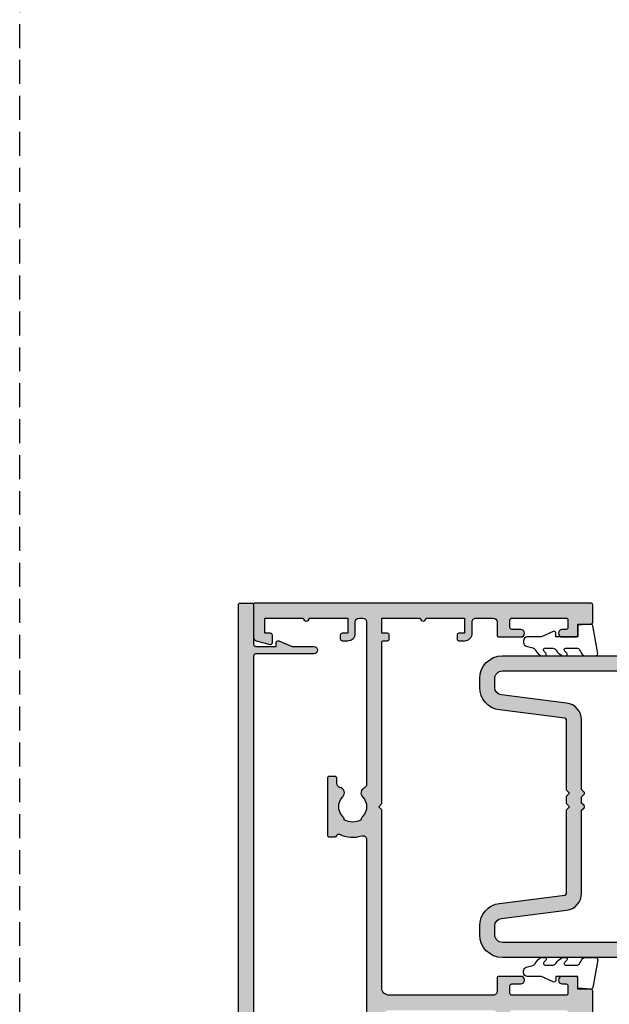
# Model space of a CAD drawing. Units: millimetres. Extents: x 0 to 356, y 0 to 484.
# Drawn here: x 0 to 78, y 154 to 285 of the extents above; entities that cross this region are included whole.
import ezdxf

# ---------------------------------------------------------------- set-up
doc = ezdxf.new("R2010")
doc.units = ezdxf.units.MM
doc.header["$LTSCALE"] = 0.25
doc.linetypes.add('DASHED', pattern=[19.049999999999997, 12.7, -6.349999999999999])
doc.layers.get('0').update_dxf_attribs({"plot": 0})
for name, color, linetype in [('08732$0$APL Hatch', 253, 'Continuous'), ('08732$0$APL Joinery', 2, 'Continuous'), ('08743$0$APL Hatch', 253, 'Continuous'), ('08743$0$APL Joinery', 2, 'Continuous'), ('08900$0$APL Hatch', 253, 'Continuous'), ('08900$0$APL Joinery', 2, 'Continuous'), ('APL Joinery', 2, 'Continuous')]:
    doc.layers.add(name, color=color, linetype=linetype)

# ---------------------------------------------------------------- blocks, each defined once
blk = doc.blocks.new('08732')
at = {"layer": '08732$0$APL Hatch'}
h = blk.add_hatch(color=256, dxfattribs=at)
edge = h.paths.add_edge_path()
edge.add_arc((-22.9999985165674, 3.999999202069054), 3.349999999982848, 42.30498704038229, 121.29741221958469, ccw=False)
edge.add_arc((-21.07710998279839, 5.749999112569893), 0.749999999972605, -137.6950129585046, 42.304987041029676, ccw=False)
edge.add_arc((-22.99999851649225, 3.999999202071493), 1.849999999980424, 42.30498704117906, 137.1204182266336)
edge.add_arc((-25.01515846976635, 5.871263577506084), 0.9000000000287112, 284.5174242385811, 317.12041822665293, ccw=False)
edge.add_arc((-22.99999851648309, 3.999999202057039), 2.050000000012996, 150.8035934069147, 209.9198265928864)
edge.add_arc((-24.99137177595153, 2.10344112452391), 0.8999999999807208, 43.60300177256232, 76.2059957598629, ccw=False)
edge.add_arc((-22.99999851652493, 3.999999202042569), 1.849999999975748, 223.6030017727996, 311.5845329588685)
edge.add_arc((-21.27431528510847, 2.055258246346052), 0.7500000000156729, 20.84203890574571, 131.584532959426, ccw=False)
edge.add_arc((-20.10610918926477, 2.499999202041409), 0.5000000000000006, 200.8420389058008, 270)
edge.add_line((-20.10610918926477, 1.999999202041408), (-19.93955153330671, 1.999999202041408))
edge.add_arc((-19.93955153330671, 2.249999202041408), 0.25, 270, 360)
edge.add_line((-19.68955153330671, 2.249999202041408), (-19.68955153330662, 2.999999202041408))
edge.add_arc((-19.28955153330657, 2.999999202041408), 0.4000000000000448, 0, 180, ccw=False)
edge.add_line((-18.88955153330653, 2.999999202041408), (-18.88955153330653, 2.249999202041408))
edge.add_arc((-18.63955153330653, 2.249999202041408), 0.25, 180, 270)
edge.add_line((-18.63955153330653, 1.999999202041408), (-14.78955153330662, 1.999999202041408))
edge.add_line((-14.78955153330662, 1.999999202041408), (-14.78955153330662, 2.999999202041408))
edge.add_line((-14.78955153330662, 2.999999202041408), (-13.78955153330662, 2.999999202041408))
edge.add_line((-13.78955153330662, 2.999999202041408), (-13.78955153330662, 4.999999202041408))
edge.add_line((-13.78955153330662, 4.999999202041408), (-14.53955153330662, 4.999999202041408))
edge.add_arc((-14.53955153330662, 5.249999202041408), 0.25, 180, 270, ccw=False)
edge.add_line((-14.78955153330662, 5.249999202041408), (-14.78955153330662, 5.749999202041408))
edge.add_arc((-14.53955153330662, 5.749999202041408), 0.25, 90, 180, ccw=False)
edge.add_line((-14.53955153330662, 5.999999202041408), (-13.03955153330662, 5.999999202041408))
edge.add_arc((-13.03955153330662, 5.749999202041408), 0.25, 0, 90, ccw=False)
edge.add_line((-12.78955153330662, 5.749999202041408), (-12.78955153330662, 2.499999202041408))
edge.add_arc((-12.28955153330662, 2.499999202041408), 0.5, 180, 270)
edge.add_line((-12.28955153330662, 1.999999202041408), (-2.499998516523191, 1.999999202041408))
edge.add_arc((-2.499998516523191, 2.499999202041408), 0.5, 270, 360)
edge.add_line((-1.999998516523191, 2.499999202041408), (-1.999998516522737, 157.7499992020432))
edge.add_arc((-1.749998516522737, 157.7499992020432), 0.25, 90, 180, ccw=False)
edge.add_line((-1.749998516522737, 157.9999992020432), (-0.2499985165227372, 157.9999992020423))
edge.add_arc((-0.2499985165227372, 157.7499992020423), 0.25, 0, 90, ccw=False)
edge.add_line((1.4834772628e-06, 157.7499992020423), (1.4834772628e-06, 152.4999992020423))
edge.add_arc((0.2500014834772628, 152.4999992020423), 0.25, 180, 270)
edge.add_line((0.2500014834772628, 152.2499992020423), (3.000001483477262, 152.2499992020423))
edge.add_line((3.000001483477262, 152.2499992020423), (3.000001483477261, 152.7499992020417))
edge.add_arc((3.250001483477269, 152.7499992020417), 0.2500000000000075, 67.62649295782222, 180, ccw=False)
edge.add_line((3.345162192326188, 152.9811797364545), (5.121469964118604, 152.2499992020423))
edge.add_line((5.121469964118604, 152.2499992020423), (7.995549328163463, 152.2499992020423))
edge.add_arc((7.995549328163463, 151.7499992020423), 0.5, -90, 90, ccw=False)
edge.add_line((7.995549328163463, 151.2499992020423), (0.250001483254076, 151.2499992020423))
edge.add_arc((0.2500014832540818, 150.9999992020423), 0.25, 90.0000000000013, 179.9999997442496)
edge.add_line((1.4832540818e-06, 150.9999992031582), (1.1933346933e-06, 86.04999932048423))
edge.add_line((1.1933346933e-06, 86.04999932048423), (1.1933346933e-06, 71.94999932048432))
edge.add_line((1.1933346933e-06, 71.94999932048432), (1.4832536218e-06, 6.999999200925472))
edge.add_arc((0.2500014832536217, 6.999999202041408), 0.25, 180.0000002557526, 270)
edge.add_line((0.2500014832536216, 6.749999202041408), (7.995549328163008, 6.749999202041408))
edge.add_arc((7.995549328163008, 6.249999202041408), 0.5, -90, 90, ccw=False)
edge.add_line((7.995549328163008, 5.749999202041408), (5.121469964118149, 5.749999202041409))
edge.add_line((5.121469964118149, 5.749999202041409), (3.345162192325734, 5.018818667629208))
edge.add_arc((3.250001483476811, 5.249999202041975), 0.2500000000000035, 179.9999999999996, 292.37350704217897, ccw=False)
edge.add_line((3.000001483476808, 5.249999202041976), (3.000001483476808, 5.749999202041408))
edge.add_line((3.000001483476808, 5.749999202041408), (0.2500014834768081, 5.749999202041408))
edge.add_arc((0.2500014834768081, 5.499999202041408), 0.25, 90, 180)
edge.add_line((1.4834768081e-06, 5.499999202041408), (1.4834768081e-06, 0.2499992020414083))
edge.add_arc((-0.249998516523192, 0.2499992020414084), 0.25, -90, 0, ccw=False)
edge.add_line((-0.249998516523192, -7.979585916e-07), (-26.74999851652319, -7.979585916e-07))
edge.add_arc((-26.74999851652319, 0.2499992020414083), 0.25, 180, 270, ccw=False)
edge.add_line((-26.99999851652319, 0.2499992020414084), (-26.99999851652319, 7.749999202041408))
edge.add_arc((-26.74999851652319, 7.749999202041408), 0.25, 90, 180, ccw=False)
edge.add_line((-26.74999851652319, 7.999999202041408), (-25.74999851652319, 7.999999202041408))
edge.add_arc((-25.74999851652319, 7.749999202041408), 0.25, 0, 90, ccw=False)
edge.add_line((-25.49999851652319, 7.749999202041408), (-25.49999851652319, 7.289756031995239))
edge.add_arc((-24.99999851652308, 7.289756031995242), 0.5000000000001066, 180.0000000000004, 301.2974122202568)
at = {"layer": '08732$0$APL Joinery', "linetype": 'Continuous'}
blk.add_lwpolyline([(-1.999998516523191, 2.499999202041408), (-1.999998516522737, 157.7499992020432, -0.4142135623730951), (-1.749998516522737, 157.9999992020432), (-0.2499985165227371, 157.9999992020423, -0.4142135623730951), (1.4834772628e-06, 157.7499992020423), (1.4834772628e-06, 152.4999992020423, 0.4142135623730951), (0.2500014834772628, 152.2499992020423), (3.000001483477262, 152.2499992020423), (3.000001483477261, 152.7499992020417, -0.5338017280246224), (3.345162192326188, 152.9811797364545), (5.121469964118604, 152.2499992020423), (7.995549328163463, 152.2499992020423, -0.9999999999999998), (7.995549328163463, 151.2499992020423), (0.2500014832540761, 151.2499992020423, 0.414213561065705), (1.4832540818e-06, 150.9999992031582), (1.1933346933e-06, 86.04999932048423)], format="xyb", dxfattribs=at)
blk = doc.blocks.new('08743')
at = {"layer": '08743$0$APL Hatch'}
h = blk.add_hatch(color=256, dxfattribs=at)
edge = h.paths.add_edge_path()
edge.add_line((2.851060250531418, 84.3000012411701), (0.2499987787134614, 84.3000012411701))
edge.add_arc((0.2499987787134614, 84.0500012411701), 0.25, 90, 180)
edge.add_line((-1.2212865386e-06, 84.0500012411701), (-1.2212865386e-06, 83.35000124117028))
edge.add_arc((0.2499987787134614, 83.35000124117028), 0.25, 180, 270)
edge.add_line((0.2499987787134614, 83.10000124117028), (9.049998778696361, 83.10000124117028))
edge.add_line((9.049998778696361, 83.10000124117028), (9.049998778696361, 74.90000124117044))
edge.add_line((9.049998778696361, 74.90000124117044), (0.2499987787134614, 74.90000124117044))
edge.add_arc((0.2499987787134614, 74.65000124117046), 0.25, 90, 180)
edge.add_line((-1.2212865386e-06, 74.65000124117046), (-1.2212865386e-06, 73.95000124117064))
edge.add_arc((0.2499987787134614, 73.95000124117064), 0.25, 180, 270)
edge.add_line((0.2499987787134614, 73.70000124117064), (2.851060250531418, 73.70000124117064))
edge.add_line((2.851060250531418, 73.70000124117064), (4.685294017437854, 73.20851978459837))
edge.add_arc((4.749998778713461, 73.45000124117063), 0.2500000000000003, 255.0000000000056, 360)
edge.add_line((4.999998778713461, 73.45000124117063), (4.999998778713461, 73.70000124117064))
edge.add_line((4.999998778713461, 73.70000124117064), (9.549998778696361, 73.70000124117064))
edge.add_arc((9.549998778696361, 74.70000124117063), 1, 270, 360)
edge.add_line((10.54999877869636, 74.70000124117063), (10.55000062039517, 75.00000109839243))
edge.add_line((10.55000062039517, 75.00000109839243), (10.80000062039516, 75.00000109839243))
edge.add_arc((10.80000062039516, 75.25000109839243), 0.25, 270, 360)
edge.add_line((11.05000062039517, 75.25000109839243), (11.05000062039517, 75.94837363633178))
edge.add_arc((11.55000062039526, 75.94837363633216), 0.5000000000000995, 101.53695903255579, 180.000000000044, ccw=False)
edge.add_arc((11.30000062039786, 77.17311850774027), 0.7500000000155644, 281.5369590325417, 404.6397729594194)
edge.add_arc((13.1500006203789, 79.00000109839267), 1.849999999976476, 136.6582417730618, 224.6397729588587, ccw=False)
edge.add_arc((11.1500006203985, 80.88745970719124), 0.8999999999961451, 316.6582417722224, 349.2612357595111)
edge.add_arc((13.15000062039512, 79.00000109835275), 2.05000000001213, 57.02493340688761, 122.97506659287899, ccw=False)
edge.add_arc((15.15000062043478, 80.88745970716256), 0.9000000000270484, 190.7387642385523, 223.3417582257543)
edge.add_arc((13.15000062040887, 79.00000109836151), 1.849999999980374, -44.6397729588129, 43.341758227011326, ccw=False)
edge.add_arc((15.00000062037167, 77.17311850774652), 0.7499999999724017, 135.3602270415222, 246.4218215232794)
edge.add_arc((14.50000062041226, 76.02747458401996), 0.5000000000000046, 0, 66.42182152327149, ccw=False)
edge.add_line((15.00000062041226, 76.02747458401996), (15.00000062041226, 31.34511329486509))
edge.add_arc((14.50000062041213, 31.34511329486477), 0.5000000000001315, -107.25970264207501, 3.581135388230905e-11, ccw=False)
edge.add_arc((13.15000062036168, 27.00000109840167), 4.049999999998621, 72.74029735785095, 115.4823197688449)
edge.add_arc((11.30000062039512, 30.88168887565946), 0.2500000000000773, 195.2704503054772, 295.48231976882846, ccw=False)
edge.add_arc((10.81765393043709, 30.75000109837402), 0.2499999999997716, 15.27045030564307, 90.00000000006838)
edge.add_line((10.81765393043679, 31.00000109837379), (10.05000062039516, 31.00000109837379))
edge.add_arc((10.05000062039516, 30.75000109837379), 0.25, 90, 180)
edge.add_line((9.800000620395167, 30.75000109837379), (9.800000620395167, 23.25000109837379))
edge.add_arc((10.05000062039516, 23.25000109837379), 0.25, 180, 270)
edge.add_line((10.05000062039516, 23.00000109837379), (10.80000062039516, 23.00000109837379))
edge.add_arc((10.80000062039516, 23.25000109837379), 0.25, 270, 360)
edge.add_line((11.05000062039517, 23.25000109837379), (11.05000062039517, 23.94837363631359))
edge.add_arc((11.55000062039499, 23.94837363631375), 0.4999999999998277, 101.53695903253032, 180.0000000000179, ccw=False)
edge.add_arc((11.30000062039786, 25.17311850772164), 0.7500000000155728, 281.5369590325421, 404.6397729594183)
edge.add_arc((13.1500006203789, 27.00000109837403), 1.849999999976479, 136.658241773062, 224.6397729588588, ccw=False)
edge.add_arc((11.15000062039851, 28.88745970717259), 0.8999999999961412, 316.6582417722221, 349.2612357595107)
edge.add_arc((13.15000062039512, 27.0000010983341), 2.050000000012133, 57.02493340688761, 122.9750665928789, ccw=False)
edge.add_arc((15.15000062043478, 28.88745970714391), 0.9000000000270528, 190.738764238552, 223.341758225754)
edge.add_arc((13.15000062040887, 27.00000109834285), 1.849999999980379, -44.63977295881273, 43.341758227011496, ccw=False)
edge.add_arc((15.00000062037183, 25.17311850772765), 0.7499999999726727, 135.3602270415186, 246.4218215232751)
edge.add_arc((14.50000062041226, 24.02747458400086), 0.4999999999999998, 0, 66.4218215232716, ccw=False)
edge.add_line((15.00000062041226, 24.02747458400086), (15.00000062041226, 2.500001098368784))
edge.add_arc((14.50000062041226, 2.500001098368784), 0.5, -90, 0, ccw=False)
edge.add_line((14.50000062041226, 2.000001098368784), (14.00000062041226, 2.000001098368784))
edge.add_arc((14.00000062041226, 2.500001098368784), 0.5, 180, 270, ccw=False)
edge.add_line((13.50000062041226, 2.500001098368784), (13.50000062041226, 4.000001098368784))
edge.add_arc((12.50000062041226, 4.000001098368784), 1, 0, 90)
edge.add_line((12.50000062041226, 5.000001098368784), (11.75000062041226, 5.000001098368784))
edge.add_arc((11.75000062041226, 4.750001098368784), 0.25, 90, 180)
edge.add_line((11.50000062041226, 4.750001098368784), (11.50000062041226, 4.250001098368784))
edge.add_arc((11.75000062041226, 4.250001098368784), 0.25, 180, 270)
edge.add_line((11.75000062041226, 4.000001098368784), (12.50000062041226, 4.000001098368784))
edge.add_line((12.50000062041226, 4.000001098368784), (12.50000062041226, 2.000001098368784))
edge.add_line((12.50000062041226, 2.000001098368784), (7.400000620412265, 2.000001098368784))
edge.add_arc((7.00000062041222, 2.000001098368784), 0.4000000000000457, 0, 180)
edge.add_line((6.600000620412174, 2.000001098368784), (1.500000620412265, 2.000001098368784))
edge.add_line((1.500000620412265, 2.000001098368784), (1.500000620412265, 4.000001098368784))
edge.add_line((1.500000620412265, 4.000001098368784), (2.250000620412265, 4.000001098368784))
edge.add_arc((2.250000620412265, 4.250001098368784), 0.25, 270, 360)
edge.add_line((2.500000620412265, 4.250001098368784), (2.500000620412265, 5.250001098368784))
edge.add_arc((2.250000620412265, 5.250001098368784), 0.25, 0, 104.9999999999944)
edge.add_line((2.185295859136658, 5.491482554941057), (0.3705910978610527, 5.005233879656088))
edge.add_arc((0.5000006204122651, 4.522270966511541), 0.4999999999999993, 104.9999999999943, 180)
edge.add_line((6.204122656e-07, 4.522270966511541), (6.204120837e-07, 0.2000010983686025))
edge.add_arc((0.2000006204119927, 0.2000010983686935), 0.1999999999999091, 180.000000000026, 270.000000000026)
edge.add_line((0.2000006204120837, 1.0983687844e-06), (44.75000062041226, 1.0983687844e-06))
edge.add_arc((44.75000062041226, 0.2500010983687844), 0.25, 270, 360)
edge.add_line((45.00000062041226, 0.2500010983687844), (45.00000062041226, 2.550001098368511))
edge.add_arc((44.75000062041226, 2.550001098368511), 0.25, 0, 90)
edge.add_line((44.75000062041226, 2.800001098368511), (43.00000062041227, 2.800001098368511))
edge.add_line((43.00000062041227, 2.800001098368511), (43.00000062041227, 4.250001098368784))
edge.add_arc((42.75000062041226, 4.250001098368784), 0.25, 0, 90)
edge.add_line((42.75000062041226, 4.500001098368784), (40.95000062041299, 4.500001098368869))
edge.add_arc((40.95000062041299, 4.000001098368827), 0.5000000000000427, 90, 270)
edge.add_line((40.95000062041299, 3.500001098368784), (41.45000062041208, 3.500001098368784))
edge.add_arc((41.45000062041208, 3.250001098368784), 0.25, 0, 90, ccw=False)
edge.add_line((41.70000062041208, 3.250001098368784), (41.70000062041208, 2.250001098368784))
edge.add_arc((41.45000062041208, 2.250001098368784), 0.25, -90, 0, ccw=False)
edge.add_line((41.45000062041208, 2.000001098368784), (34.25000062041318, 2.000001098368784))
edge.add_arc((34.25000062041318, 2.250001098368784), 0.25, 180, 270, ccw=False)
edge.add_line((34.00000062041318, 2.250001098368784), (34.00000062041318, 3.250001098368784))
edge.add_arc((34.25000062041318, 3.250001098368784), 0.25, 90, 180, ccw=False)
edge.add_line((34.25000062041318, 3.500001098368784), (35.45000062041117, 3.500001098368784))
edge.add_arc((35.45000062041117, 4.000001098368784), 0.5, 270, 450)
edge.add_line((35.45000062041117, 4.500001098368784), (32.30000062041336, 4.500001098368784))
edge.add_line((32.30000062041336, 4.500001098368784), (32.30000062041336, 2.000001098368784))
edge.add_line((32.30000062041336, 2.000001098368784), (29.50000062041226, 2.000001098368784))
edge.add_arc((29.50000062041226, 2.500001098368784), 0.5, 180, 270, ccw=False)
edge.add_line((29.00000062041227, 2.500001098368784), (29.00000062041227, 4.000001098368784))
edge.add_arc((28.00000062041227, 4.000001098368784), 1, 0, 90)
edge.add_line((28.00000062041227, 5.000001098368784), (27.25000062041227, 5.000001098368784))
edge.add_arc((27.25000062041227, 4.750001098368784), 0.25, 90, 180)
edge.add_line((27.00000062041227, 4.750001098368784), (27.00000062041227, 4.250001098368784))
edge.add_arc((27.25000062041227, 4.250001098368784), 0.25, 180, 270)
edge.add_line((27.25000062041227, 4.000001098368784), (28.00000062041227, 4.000001098368784))
edge.add_line((28.00000062041227, 4.000001098368784), (28.00000062041227, 2.000001098368784))
edge.add_line((28.00000062041227, 2.000001098368784), (22.90000062041226, 2.000001098368784))
edge.add_arc((22.50000062041222, 2.000001098368784), 0.4000000000000448, 0, 180)
edge.add_line((22.10000062041217, 2.000001098368784), (17.00000062041226, 2.000001098368784))
edge.add_line((17.00000062041226, 2.000001098368784), (17.00000062041226, 4.000001098368784))
edge.add_line((17.00000062041226, 4.000001098368784), (17.75000062041226, 4.000001098368784))
edge.add_arc((17.75000062041226, 4.250001098368784), 0.25, 270, 360)
edge.add_line((18.00000062041226, 4.250001098368784), (18.00000062041226, 4.750001098368784))
edge.add_arc((17.75000062041226, 4.750001098368784), 0.25, 0, 90)
edge.add_line((17.75000062041226, 5.000001098368784), (17.25000062041226, 5.000001098368784))
edge.add_arc((17.25000062041226, 5.250001098368784), 0.25, 180, 270, ccw=False)
edge.add_line((17.00000062041226, 5.250001098368784), (17.00000062041226, 26.59999939955627))
edge.add_line((17.00000062041226, 26.59999939955627), (16.59999877874247, 27.00000124122585))
edge.add_line((16.59999877874247, 27.00000124122585), (17.00000062041226, 27.4000030828954))
edge.add_line((17.00000062041226, 27.4000030828954), (17.00000062041226, 51.00000109836878))
edge.add_arc((18.00000062041226, 51.00000109836878), 1, 90, 180, ccw=False)
edge.add_line((18.00000062041226, 52.00000109836878), (31.80000062041336, 52.00000109836787))
edge.add_arc((31.80000062041336, 51.50000109836788), 0.5, 0, 90, ccw=False)
edge.add_line((32.30000062041336, 51.50000109836788), (32.30000062041336, 49.75000109836878))
edge.add_arc((32.55000062041336, 49.75000109836878), 0.25, 180, 270)
edge.add_line((32.55000062041336, 49.50000109836878), (35.45000062041117, 49.50000109836878))
edge.add_arc((35.45000062041117, 50.00000109836879), 0.5, 270, 450)
edge.add_line((35.45000062041117, 50.50000109836878), (34.25000062041318, 50.50000109836878))
edge.add_arc((34.25000062041318, 50.75000109836878), 0.25, 180, 270, ccw=False)
edge.add_line((34.00000062041318, 50.75000109836878), (34.00000062041318, 51.75000109836878))
edge.add_arc((34.25000062041318, 51.75000109836878), 0.25, 90, 180, ccw=False)
edge.add_line((34.25000062041318, 52.00000109836878), (41.45000062041208, 52.00000109836878))
edge.add_arc((41.45000062041208, 51.75000109836878), 0.25, 0, 90, ccw=False)
edge.add_line((41.70000062041208, 51.75000109836878), (41.70000062041208, 50.75000109836878))
edge.add_arc((41.45000062041208, 50.75000109836878), 0.25, -90, 0, ccw=False)
edge.add_line((41.45000062041208, 50.50000109836878), (40.95000062041299, 50.50000109836886))
edge.add_arc((40.95000062041299, 50.00000109836882), 0.5000000000000427, 90, 270)
edge.add_line((40.95000062041299, 49.50000109836878), (42.75000062041226, 49.50000109836878))
edge.add_arc((42.75000062041226, 49.75000109836878), 0.25, 270, 360)
edge.add_line((43.00000062041227, 49.75000109836878), (43.00000062041227, 51.2000010983686))
edge.add_line((43.00000062041227, 51.2000010983686), (44.75000062041226, 51.2000010983686))
edge.add_arc((44.75000062041226, 51.4500010983686), 0.25, 270, 360)
edge.add_line((45.00000062041226, 51.4500010983686), (45.00000062041226, 54.55000109836851))
edge.add_arc((44.75000062041226, 54.55000109836851), 0.25, 0, 90)
edge.add_line((44.75000062041226, 54.80000109836851), (43.00000062041227, 54.80000109836851))
edge.add_line((43.00000062041227, 54.80000109836851), (43.00000062041227, 56.25000109836879))
edge.add_arc((42.75000062041226, 56.25000109836879), 0.25, 0, 90)
edge.add_line((42.75000062041226, 56.50000109836878), (40.95000062041299, 56.50000109836887))
edge.add_arc((40.95000062041299, 56.00000109836883), 0.5000000000000427, 90, 270)
edge.add_line((40.95000062041299, 55.50000109836878), (41.45000062041208, 55.50000109836878))
edge.add_arc((41.45000062041208, 55.25000109836878), 0.25, 0, 90, ccw=False)
edge.add_line((41.70000062041208, 55.25000109836878), (41.70000062041208, 54.25000109836878))
edge.add_arc((41.45000062041208, 54.25000109836878), 0.25, -90, 0, ccw=False)
edge.add_line((41.45000062041208, 54.00000109836878), (34.25000062041318, 54.00000109836878))
edge.add_arc((34.25000062041318, 54.25000109836878), 0.25, 180, 270, ccw=False)
edge.add_line((34.00000062041318, 54.25000109836878), (34.00000062041318, 55.25000109836878))
edge.add_arc((34.25000062041318, 55.25000109836878), 0.25, 90, 180, ccw=False)
edge.add_line((34.25000062041318, 55.50000109836878), (35.45000062041117, 55.50000109836878))
edge.add_arc((35.45000062041117, 56.00000109836878), 0.5, 270, 450)
edge.add_line((35.45000062041117, 56.50000109836878), (32.55000062041336, 56.50000109836877))
edge.add_arc((32.55000062041336, 56.25000109836878), 0.25, 90, 180)
edge.add_line((32.30000062041336, 56.25000109836878), (32.30000062041336, 54.50000109836878))
edge.add_arc((31.80000062041336, 54.50000109836878), 0.5, -90, 0, ccw=False)
edge.add_line((31.80000062041336, 54.00000109836878), (18.00000062041226, 54.00000109836878))
edge.add_arc((18.00000062041226, 55.00000109836879), 1, 180, 270, ccw=False)
edge.add_line((17.00000062041226, 55.00000109836879), (17.00000062041226, 78.59999939958851))
edge.add_line((17.00000062041226, 78.59999939958851), (16.5999987787593, 79.0000012412413))
edge.add_line((16.5999987787593, 79.0000012412413), (17.00000062041226, 79.40000308289405))
edge.add_line((17.00000062041226, 79.40000308289405), (17.00000062041226, 103.0000010983697))
edge.add_arc((18.00000062041226, 103.0000010983697), 1, 90, 180, ccw=False)
edge.add_line((18.00000062041226, 104.0000010983697), (31.80000062041336, 104.0000010983697))
edge.add_arc((31.80000062041336, 103.5000010983697), 0.5, 0, 90, ccw=False)
edge.add_line((32.30000062041336, 103.5000010983697), (32.30000062041336, 101.7500010983697))
edge.add_arc((32.55000062041336, 101.7500010983697), 0.25, 180, 270)
edge.add_line((32.55000062041336, 101.5000010983697), (35.45000062041117, 101.5000010983697))
edge.add_arc((35.45000062041117, 102.0000010983697), 0.5, 270, 450)
edge.add_line((35.45000062041117, 102.5000010983697), (34.25000062041318, 102.5000010983697))
edge.add_arc((34.25000062041318, 102.7500010983697), 0.25, 180, 270, ccw=False)
edge.add_line((34.00000062041318, 102.7500010983697), (34.00000062041318, 103.7500010983697))
edge.add_arc((34.25000062041318, 103.7500010983697), 0.25, 90, 180, ccw=False)
edge.add_line((34.25000062041318, 104.0000010983697), (41.45000062041208, 104.0000010983697))
edge.add_arc((41.45000062041208, 103.7500010983697), 0.25, 0, 90, ccw=False)
edge.add_line((41.70000062041208, 103.7500010983697), (41.70000062041208, 102.7500010983697))
edge.add_arc((41.45000062041208, 102.7500010983697), 0.25, -90, 0, ccw=False)
edge.add_line((41.45000062041208, 102.5000010983697), (40.95000062041299, 102.5000010983698))
edge.add_arc((40.95000062041299, 102.0000010983697), 0.5000000000000427, 90, 270)
edge.add_line((40.95000062041299, 101.5000010983697), (42.75000062041226, 101.5000010983697))
edge.add_arc((42.75000062041226, 101.7500010983697), 0.25, 270, 360)
edge.add_line((43.00000062041227, 101.7500010983697), (43.00000062041227, 103.2000010983695))
edge.add_line((43.00000062041227, 103.2000010983695), (44.75000062041226, 103.2000010983695))
edge.add_arc((44.75000062041226, 103.4500010983695), 0.25, 270, 360)
edge.add_line((45.00000062041226, 103.4500010983695), (45.00000062041226, 106.5500010983698))
edge.add_arc((44.75000062041226, 106.5500010983698), 0.25, 0, 90)
edge.add_line((44.75000062041226, 106.8000010983698), (43.00000062041227, 106.8000010983698))
edge.add_line((43.00000062041227, 106.8000010983698), (43.00000062041227, 108.2500010983701))
edge.add_arc((42.75000062041226, 108.2500010983701), 0.25, 0, 90)
edge.add_line((42.75000062041226, 108.5000010983701), (40.95000062041299, 108.5000010983702))
edge.add_arc((40.95000062041299, 108.0000010983702), 0.5000000000000427, 90, 270)
edge.add_line((40.95000062041299, 107.5000010983701), (41.45000062041208, 107.5000010983701))
edge.add_arc((41.45000062041208, 107.2500010983701), 0.25, 0, 90, ccw=False)
edge.add_line((41.70000062041208, 107.2500010983701), (41.70000062041208, 106.2500010983701))
edge.add_arc((41.45000062041208, 106.2500010983701), 0.25, -90, 0, ccw=False)
edge.add_line((41.45000062041208, 106.0000010983701), (34.25000062041318, 106.0000010983701))
edge.add_arc((34.25000062041318, 106.2500010983701), 0.25, 180, 270, ccw=False)
edge.add_line((34.00000062041318, 106.2500010983701), (34.00000062041318, 107.2500010983701))
edge.add_arc((34.25000062041318, 107.2500010983701), 0.25, 90, 180, ccw=False)
edge.add_line((34.25000062041318, 107.5000010983701), (35.45000062041117, 107.5000010983701))
edge.add_arc((35.45000062041117, 108.0000010983701), 0.5, 270, 450)
edge.add_line((35.45000062041117, 108.5000010983701), (32.55000062041336, 108.5000010983701))
edge.add_arc((32.55000062041336, 108.2500010983701), 0.25, 90, 180)
edge.add_line((32.30000062041336, 108.2500010983701), (32.30000062041336, 106.500001098371))
edge.add_arc((31.8000006204129, 106.5000010983706), 0.5000000000004547, -89.99999999994782, 5.212541509536095e-11, ccw=False)
edge.add_line((31.80000062041336, 106.0000010983701), (18.00000062041226, 106.0000010983701))
edge.add_arc((18.00000062041226, 107.0000010983701), 1, 180, 270, ccw=False)
edge.add_line((17.00000062041226, 107.0000010983701), (17.0000006204125, 130.5999993995261))
edge.add_line((17.0000006204125, 130.5999993995261), (16.59999877875884, 131.0000012411794))
edge.add_line((16.59999877875884, 131.0000012411794), (17.00000062041251, 131.4000030828327))
edge.add_line((17.00000062041251, 131.4000030828327), (17.00000062041272, 152.7500010983697))
edge.add_arc((17.25000062041272, 152.7500010983697), 0.25, 90, 180, ccw=False)
edge.add_line((17.25000062041272, 153.0000010983697), (17.75000062041272, 153.0000010983697))
edge.add_arc((17.75000062041272, 153.2500010983697), 0.25, 270, 360)
edge.add_line((18.00000062041272, 153.2500010983697), (18.00000062041272, 153.7500010983697))
edge.add_arc((17.75000062041272, 153.7500010983697), 0.25, 0, 90)
edge.add_line((17.75000062041272, 154.0000010983697), (17.00000062041272, 154.0000010983697))
edge.add_line((17.00000062041272, 154.0000010983697), (17.00000062041272, 156.0000010983697))
edge.add_line((17.00000062041272, 156.0000010983697), (22.10000062041272, 156.0000010983697))
edge.add_arc((22.50000062041254, 156.0000010983697), 0.3999999999998174, 180, 360)
edge.add_line((22.90000062041236, 156.0000010983697), (28.00000062041272, 156.0000010983697))
edge.add_line((28.00000062041272, 156.0000010983697), (28.00000062041272, 154.0000010983697))
edge.add_line((28.00000062041272, 154.0000010983697), (27.25000062041272, 154.0000010983697))
edge.add_arc((27.25000062041272, 153.7500010983697), 0.25, 90, 180)
edge.add_line((27.00000062041272, 153.7500010983697), (27.00000062041272, 153.2500010983697))
edge.add_arc((27.25000062041272, 153.2500010983697), 0.25, 180, 270)
edge.add_line((27.25000062041272, 153.0000010983697), (28.00000062041272, 153.0000010983697))
edge.add_arc((28.00000062041272, 154.0000010983697), 1, 270, 360)
edge.add_line((29.00000062041272, 154.0000010983697), (29.00000062041272, 155.5000010983697))
edge.add_arc((29.5000006204134, 155.5000010983704), 0.5000000000006822, 90.0000000000781, 180.0000000000782, ccw=False)
edge.add_line((29.50000062041272, 156.000001098371), (31.80000062041381, 156.000001098371))
edge.add_arc((31.80000062041381, 155.500001098371), 0.5, 0, 90, ccw=False)
edge.add_line((32.30000062041381, 155.500001098371), (32.30000062041381, 153.750001098371))
edge.add_arc((32.55000062041381, 153.750001098371), 0.25, 180, 270)
edge.add_line((32.55000062041381, 153.500001098371), (35.45000062041163, 153.500001098371))
edge.add_arc((35.45000062041163, 154.000001098371), 0.5, 270, 450)
edge.add_line((35.45000062041163, 154.500001098371), (34.25000062041363, 154.500001098371))
edge.add_arc((34.25000062041363, 154.750001098371), 0.25, 180, 270, ccw=False)
edge.add_line((34.00000062041363, 154.750001098371), (34.00000062041363, 155.750001098371))
edge.add_arc((34.25000062041363, 155.750001098371), 0.25, 90, 180, ccw=False)
edge.add_line((34.25000062041363, 156.000001098371), (41.45000062041254, 156.000001098371))
edge.add_arc((41.45000062041254, 155.750001098371), 0.25, 0, 90, ccw=False)
edge.add_line((41.70000062041253, 155.750001098371), (41.70000062041253, 154.750001098371))
edge.add_arc((41.45000062041254, 154.750001098371), 0.25, -90, 0, ccw=False)
edge.add_line((41.45000062041254, 154.500001098371), (40.95000062041345, 154.5000010983711))
edge.add_arc((40.95000062041345, 154.0000010983711), 0.5000000000000285, 90, 270)
edge.add_line((40.95000062041345, 153.5000010983711), (42.75000062041272, 153.500001098371))
edge.add_arc((42.75000062041272, 153.750001098371), 0.25, 270, 360)
edge.add_line((43.00000062041272, 153.750001098371), (43.00000062041272, 155.2000010983713))
edge.add_line((43.00000062041272, 155.2000010983713), (44.75000062041272, 155.2000010983713))
edge.add_arc((44.75000062041272, 155.4500010983713), 0.25, 270, 360)
edge.add_line((45.00000062041272, 155.4500010983713), (45.00000062041272, 157.7500010983715))
edge.add_arc((44.75000062041317, 157.750001098371), 0.2499999999995452, 1.042204e-10, 90.00000000010421)
edge.add_line((44.75000062041272, 158.0000010983706), (0.2000006204125384, 158.0000010983694))
edge.add_arc((0.2000006204126237, 157.8000010983695), 0.1999999999999034, 90.00000000002441, 180.0000000000244)
edge.add_line((6.204127203e-07, 157.8000010983694), (6.204127203e-07, 153.4777312302264))
edge.add_arc((0.5000006204127208, 153.4777312302264), 0.5000000000000006, 180, 255.0000000000055)
edge.add_line((0.3705910978615067, 152.9947683170819), (2.185295859137113, 152.5085196417974))
edge.add_arc((2.25000062041272, 152.7500010983697), 0.2500000000000003, 255.0000000000056, 360)
edge.add_line((2.50000062041272, 152.7500010983697), (2.50000062041272, 153.7500010983697))
edge.add_arc((2.25000062041272, 153.7500010983697), 0.25, 0, 90)
edge.add_line((2.25000062041272, 154.0000010983697), (1.50000062041272, 154.0000010983697))
edge.add_line((1.50000062041272, 154.0000010983697), (1.50000062041272, 156.0000010983697))
edge.add_line((1.50000062041272, 156.0000010983697), (6.600000620412719, 156.0000010983697))
edge.add_arc((7.000000620412538, 156.0000010983697), 0.3999999999998183, 180, 360)
edge.add_line((7.400000620412356, 156.0000010983697), (12.50000062041272, 156.0000010983697))
edge.add_line((12.50000062041272, 156.0000010983697), (12.50000062041272, 154.0000010983697))
edge.add_line((12.50000062041272, 154.0000010983697), (11.75000062041272, 154.0000010983697))
edge.add_arc((11.75000062041272, 153.7500010983697), 0.25, 90, 180)
edge.add_line((11.50000062041272, 153.7500010983697), (11.50000062041272, 153.2500010983697))
edge.add_arc((11.75000062041272, 153.2500010983697), 0.25, 180, 270)
edge.add_line((11.75000062041272, 153.0000010983697), (12.50000062041272, 153.0000010983697))
edge.add_arc((12.50000062041272, 154.0000010983697), 1, 270, 360)
edge.add_line((13.50000062041272, 154.0000010983697), (13.50000062041272, 155.5000010983697))
edge.add_arc((14.00000062041272, 155.5000010983697), 0.5, 90, 180, ccw=False)
edge.add_line((14.00000062041272, 156.0000010983697), (14.50000062041272, 156.0000010983697))
edge.add_arc((14.50000062041272, 155.5000010983697), 0.5, 0, 90, ccw=False)
edge.add_line((15.00000062041272, 155.5000010983697), (14.99999877871346, 133.9725277555433))
edge.add_arc((14.49999877871346, 133.9725277555433), 0.5000000000000036, -66.42176208597868, 0, ccw=False)
edge.add_arc((14.99999996714777, 132.8268843504803), 0.7499999999999961, 113.578237914022, 224.6397934461266)
edge.add_arc((13.15000062040888, 131.0000010983365), 1.849999999980375, -44.639772958813126, 44.63979344612471, ccw=False)
edge.add_arc((15.00000062037183, 129.1731185077213), 0.7499999999726616, 135.3602270415204, 172.2300127882656)
edge.add_arc((13.1499987786963, 131.0000012412104), 2.050000000012393, 237.3202227630245, 302.6799112798251, ccw=False)
edge.add_arc((11.30000062039787, 129.1731185077152), 0.7500000000155895, 7.769787551862023, 44.63977295942155)
edge.add_arc((13.1500006203789, 131.0000010983676), 1.849999999976469, 135.3602330493436, 224.6397729588583, ccw=False)
edge.add_arc((11.30000042883157, 132.8268834950074), 0.7499999999999859, 315.3602330493459, 438.4631181634827)
edge.add_arc((11.54999877869652, 134.0516287032304), 0.5000000000001723, 179.9999999999609, 258.4631181634674, ccw=False)
edge.add_line((11.04999877869636, 134.0516287032308), (11.04999877869636, 134.7500010983674))
edge.add_arc((10.79999877869636, 134.7500010983674), 0.25, 0, 90)
edge.add_line((10.79999877869636, 135.0000010983674), (10.05000062039516, 135.0000010983674))
edge.add_arc((10.05000062039516, 134.7500010983674), 0.25, 90, 180)
edge.add_line((9.800000620395167, 134.7500010983674), (9.800000620395167, 127.2500010983674))
edge.add_arc((10.05000062039516, 127.2500010983674), 0.25, 180, 270)
edge.add_line((10.05000062039516, 127.0000010983674), (10.81765204975092, 127.0000010983674))
edge.add_arc((10.81765204975092, 127.2500010983674), 0.25, 270, 344.72956665734)
edge.add_arc((11.2999987786961, 127.1183134638854), 0.2499999999995695, 64.51768023130779, 164.7295666574718, ccw=False)
edge.add_arc((13.14999877866368, 131.0000012411435), 4.049999999999879, 244.5176802311358, 287.2597026421297)
edge.add_arc((14.49999877871346, 126.654889044679), 0.5000000000000048, 0, 107.25970264211071, ccw=False)
edge.add_line((14.99999877871346, 126.654889044679), (15.00000062041226, 83.34511329488328))
edge.add_arc((14.5000006204123, 83.3451132948832), 0.4999999999999627, -107.25970264210122, 9.777068044058979e-12, ccw=False)
edge.add_arc((13.15000062036227, 79.00000109842009), 4.049999999998664, 72.74029735785982, 115.4823197688539)
edge.add_arc((11.30000062039512, 82.88168887567763), 0.2500000000000749, 195.2704503054756, 295.48231976882914, ccw=False)
edge.add_arc((10.81765393043679, 82.75000109839243), 0.2499999999999996, 15.27045030557478, 89.99999999999959)
edge.add_line((10.81765393043679, 83.00000109839245), (10.55000062039517, 83.00000109839245))
edge.add_line((10.55000062039517, 83.00000109839245), (10.54999877869636, 83.3000012411701))
edge.add_arc((9.549998778696361, 83.3000012411701), 1, 0, 90)
edge.add_line((9.549998778696361, 84.3000012411701), (4.999998778713461, 84.3000012411701))
edge.add_line((4.999998778713461, 84.3000012411701), (4.999998778713461, 84.5500012411701))
edge.add_arc((4.749998778713635, 84.55000124116987), 0.2499999999998259, 5.21102e-11, 105.0000000000465)
edge.add_line((4.685294017437854, 84.7914826977419), (2.851060250531418, 84.3000012411701))
at = {"layer": '08743$0$APL Joinery', "linetype": 'Continuous'}
blk.add_lwpolyline([(45.00000062041226, 103.4500010983695), (45.00000062041226, 106.5500010983698, 0.4142135623730951), (44.75000062041226, 106.8000010983698), (43.00000062041227, 106.8000010983698), (43.00000062041227, 108.2500010983701, 0.4142135623730951), (42.75000062041226, 108.5000010983701), (40.95000062041299, 108.5000010983702, 0.9999999999999998), (40.95000062041299, 107.5000010983701), (41.45000062041208, 107.5000010983701, -0.4142135623730951), (41.70000062041208, 107.2500010983701), (41.70000062041208, 106.2500010983701, -0.4142135623730951), (41.45000062041208, 106.0000010983701), (34.25000062041318, 106.0000010983701, -0.4142135623730951), (34.00000062041318, 106.2500010983701), (34.00000062041318, 107.2500010983701, -0.4142135623730951), (34.25000062041318, 107.5000010983701), (35.45000062041117, 107.5000010983701, 0.9999999999999998), (35.45000062041117, 108.5000010983701), (32.55000062041336, 108.5000010983701, 0.4142135623730951), (32.30000062041336, 108.2500010983701), (32.30000062041336, 106.500001098371, -0.4142135623730951), (31.80000062041336, 106.0000010983701), (18.00000062041226, 106.0000010983701, -0.4142135623730951), (17.00000062041226, 107.0000010983701), (17.0000006204125, 130.5999993995261), (16.59999877875884, 131.0000012411794), (17.00000062041251, 131.4000030828327), (17.00000062041272, 152.7500010983697, -0.4142135623730951), (17.25000062041272, 153.0000010983697), (17.75000062041272, 153.0000010983697, 0.4142135623730951), (18.00000062041272, 153.2500010983697), (18.00000062041272, 153.7500010983697, 0.4142135623730951), (17.75000062041272, 154.0000010983697), (17.00000062041272, 154.0000010983697), (17.00000062041272, 156.0000010983697), (22.10000062041272, 156.0000010983697, 0.9999999999999998), (22.90000062041236, 156.0000010983697), (28.00000062041272, 156.0000010983697), (28.00000062041272, 154.0000010983697), (27.25000062041272, 154.0000010983697, 0.4142135623730951), (27.00000062041272, 153.7500010983697), (27.00000062041272, 153.2500010983697, 0.4142135623730951), (27.25000062041272, 153.0000010983697), (28.00000062041272, 153.0000010983697, 0.4142135623730951), (29.00000062041272, 154.0000010983697), (29.00000062041272, 155.5000010983697, -0.4142135623730951), (29.50000062041272, 156.000001098371), (31.80000062041381, 156.000001098371, -0.4142135623730951), (32.30000062041381, 155.500001098371), (32.30000062041381, 153.750001098371, 0.4142135623730951), (32.55000062041381, 153.500001098371), (35.45000062041163, 153.500001098371, 0.9999999999999998), (35.45000062041163, 154.500001098371), (34.25000062041363, 154.500001098371, -0.4142135623730951), (34.00000062041363, 154.750001098371), (34.00000062041363, 155.750001098371, -0.4142135623730951), (34.25000062041363, 156.000001098371), (41.45000062041254, 156.000001098371, -0.4142135623730951), (41.70000062041253, 155.750001098371), (41.70000062041253, 154.750001098371, -0.4142135623730951), (41.45000062041254, 154.500001098371), (40.95000062041345, 154.5000010983711, 0.9999999999999998), (40.95000062041345, 153.5000010983711), (42.75000062041272, 153.500001098371, 0.4142135623730951), (43.00000062041272, 153.750001098371), (43.00000062041272, 155.2000010983713), (44.75000062041272, 155.2000010983713, 0.4142135623730951), (45.00000062041272, 155.4500010983713), (45.00000062041272, 157.7500010983715, 0.4142135623730951), (44.75000062041272, 158.0000010983706), (0.2000006204125384, 158.0000010983694, 0.4142135623730951), (6.204127203e-07, 157.8000010983694), (6.204127203e-07, 153.4777312302264, 0.3394542588634026), (0.3705910978615067, 152.9947683170819), (2.185295859137113, 152.5085196417974, 0.4931454260312739), (2.50000062041272, 152.7500010983697), (2.50000062041272, 153.7500010983697, 0.4142135623730951), (2.25000062041272, 154.0000010983697), (1.50000062041272, 154.0000010983697), (1.50000062041272, 156.0000010983697), (6.600000620412719, 156.0000010983697, 0.9999999999999998), (7.400000620412356, 156.0000010983697), (12.50000062041272, 156.0000010983697), (12.50000062041272, 154.0000010983697), (11.75000062041272, 154.0000010983697, 0.4142135623730951), (11.50000062041272, 153.7500010983697), (11.50000062041272, 153.2500010983697, 0.4142135623730951), (11.75000062041272, 153.0000010983697), (12.50000062041272, 153.0000010983697, 0.4142135623730951), (13.50000062041272, 154.0000010983697), (13.50000062041272, 155.5000010983697, -0.4142135623730951), (14.00000062041272, 156.0000010983697), (14.50000062041272, 156.0000010983697, -0.4142135623730951), (15.00000062041272, 155.5000010983697), (14.99999877871346, 133.9725277555433, -0.2982163442972246), (14.69999925408718, 133.5142703935181, 0.5264684335825831), (14.46634630943061, 132.2998987969733, -0.4105355180890819), (14.4663467742363, 129.7001038703868, 0.1622771590588473), (14.25688652389262, 129.2745159414802, -0.293176971791127), (12.04311507025698, 129.2745133519331, 0.1622780531852924), (11.83365446655528, 129.7001038704197, -0.4105353829964757), (11.83365433024429, 132.2998981882797, 0.5955454608168381), (11.44999943875044, 133.5617306199411, -0.3563943383084875), (11.04999877869636, 134.0516287032308), (11.04999877869636, 134.7500010983674, 0.4142135623730951), (10.79999877869636, 135.0000010983674), (10.05000062039516, 135.0000010983674, 0.4142135623730951), (9.800000620395167, 134.7500010983674), (9.800000620395167, 127.2500010983674, 0.4142135623730951), (10.05000062039516, 127.0000010983674), (10.81765204975092, 127.0000010983674, 0.3381388280193029), (11.05882541422364, 127.1841572811261, -0.4674337050676185), (11.40755691822828, 127.343992985819, 0.1886899672224767), (14.35164713035647, 127.1323739014334, -0.505463363428736), (14.99999877871346, 126.654889044679), (15.00000062041226, 83.34511329488328, -0.505463363428738)], format="xyb", dxfattribs=at)
blk = doc.blocks.new('9010225l')
at = {"layer": 'APL Joinery', "color": 252, "linetype": 'Continuous', "flags": 128}
blk.add_lwpolyline([(3.199999995644247, -0.0217980190423077, -0.2704576866141726), (3.327031058058992, 0.1958683320301588), (3.945937870814645, 0.5455149947038082, 0.2704576866141694), (4.199999995644247, 0.9808476968486274), (4.199999995644247, 2.404190649000838, 0.4607623830565154), (3.911090109705128, 2.651144127972543), (0.2110901140605677, 1.99695347897159, 0.3941429072290238), (0.0009513254767768, 1.728211064312972), (0.1521502017843375, -2.274e-13), (1.699999995644247, -2.274e-13), (1.699999995644247, -2.900000000000318), (1.199999995644247, -2.900000000000318, 0.5486826681767499), (0.9734438043265214, -3.255699064213786), (1.700000000000045, -4.813005230497537), (1.700000000000045, -6.694993348548791, 0.4142135623730951), (2.200000000000045, -7.194993348548791), (2.41680786918323, -7.194993348548791, 0.3394542588634029), (2.899770782327777, -6.824402871100005), (3.134618152915834, -5.947940552041018, -0.2083925297480112), (3.383509412346924, -5.635523795464564, 0.0915235515703017), (4.076386848839916, -5.086896565103302, 0.1815900837567426), (4.199999995644247, -4.757756873267908), (4.199999995644247, -4.356850519653335, 0.7009956747971672), (3.846519601114749, -4.228617261505974, -0.0904788675778494), (3.498306134413226, -4.518544246817441, -0.5741040862820662), (3.199999999999775, -4.344372194131778), (3.199999999999789, -3.295457815264285, -0.2659966512866299), (3.44684977833225, -2.864279238257381, 0.1302152187606895), (4.133421695927538, -2.171549489365133, 0.1312358413436911), (4.199999995644247, -1.922259237402727), (4.199999995644247, -1.581430775128978, 0.7232294553311513), (3.839223955907712, -1.462472525954581, -0.0886938805004453), (3.509594881884723, -1.773808259039583, -0.5962861851655955), (3.199999999999775, -1.606509239722186), (3.199999999999846, -0.0217980190423077)], format="xyb", dxfattribs=at)
blk = doc.blocks.new('08900')
at = {"layer": '08900$0$APL Hatch'}
h = blk.add_hatch(color=256, dxfattribs=at)
edge = h.paths.add_edge_path()
edge.add_line((-63.3721042037684, -32.82970858010597), (-54.71899131635268, -31.7480694691784))
edge.add_arc((-54.75, -31.49999999999999), 0.2499999999999956, 277.1250163489048, 359.9999999999984)
edge.add_line((-54.50000000000001, -31.5), (-54.5, -20.39999999999964))
edge.add_line((-54.5, -20.39999999999964), (-54.09999999999991, -20))
edge.add_line((-54.09999999999991, -20), (-54.5, -19.59999999999945))
edge.add_line((-54.5, -19.59999999999945), (-54.5, -18.59999999999991))
edge.add_line((-54.5, -18.59999999999991), (-54.09999999999991, -18.20000000000027))
edge.add_line((-54.09999999999991, -18.20000000000027), (-54.5, -17.79999999999972))
edge.add_line((-54.5, -17.79999999999972), (-54.5, -8.5))
edge.add_arc((-54.74999999999994, -8.500000000000309), 0.2499999999999432, 7.08373e-11, 82.87498365115931)
edge.add_line((-54.71899131635291, -8.251930530821914), (-63.3721042037684, -7.17029141989402))
edge.add_arc((-63.00000000000046, -4.193457789753058), 2.999999999999998, 180.0000000000001, 262.874983651092, ccw=False)
edge.add_line((-66.00000000000045, -4.193457789753062), (-66.00000000000045, -2.999999999999999))
edge.add_arc((-63.00000000000046, -3), 3, 90, 180, ccw=False)
edge.add_line((-63.00000000000046, 0), (-0.25, 0))
edge.add_arc((-0.25, -0.25), 0.25, 0, 90, ccw=False)
edge.add_line((0, -0.25), (0, -1.025255128608478))
edge.add_arc((-1.499999999999818, -1.025255128608547), 1.499999999999818, -78.46304096719189, 2.6716406864579767e-12, ccw=False)
edge.add_arc((-1.250000000000001, -2.249999999999991), 0.249999999999998, 180.0000000000021, 281.5369590328054, ccw=False)
edge.add_line((-1.5, -2.25), (-1.5, -1.5))
edge.add_line((-1.5, -1.5), (-4, -1.5))
edge.add_arc((-4, -2), 0.5, 90, 180)
edge.add_line((-4.5, -2), (-4.5, -8.599999999999454))
edge.add_line((-4.5, -8.599999999999454), (-4.90000000000009, -9))
edge.add_line((-4.90000000000009, -9), (-4.5, -9.399999999999636))
edge.add_line((-4.5, -9.399999999999636), (-4.5, -14.19999999999982))
edge.add_line((-4.5, -14.19999999999982), (-4.000000000000198, -14.19999999999982))
edge.add_arc((-4.000000000000197, -14.39999999999982), 0.2000000000000011, -3.581135388230905e-12, 90.00000000000051, ccw=False)
edge.add_line((-3.800000000000196, -14.39999999999983), (-3.800000000000636, -20.5))
edge.add_arc((-3.300000000000636, -20.5), 0.5, 180, 270)
edge.add_line((-3.300000000000636, -21), (-1.500000000000454, -21))
edge.add_arc((-1.500000000000454, -20.5), 0.5, 270, 360)
edge.add_line((-1.000000000000454, -20.5), (-1.000000000000454, -18))
edge.add_arc((-0.5000000000002274, -18), 0.5000000000002274, 0, 180, ccw=False)
edge.add_line((0, -18), (0, -30.60000000000036))
edge.add_line((0, -30.60000000000036), (-0.400000000000091, -31))
edge.add_line((-0.400000000000091, -31), (0, -31.39999999999964))
edge.add_line((0, -31.39999999999964), (0, -36.50000000000001))
edge.add_arc((1.5, -36.50000000000001), 1.5, 180, 270)
edge.add_line((1.5, -38.00000000000001), (11.19999999999982, -38.00000000000001))
edge.add_arc((11.19999999999982, -37.50000000000001), 0.5, 270, 360)
edge.add_line((11.69999999999982, -37.50000000000001), (11.69999999999982, -36.50000000000001))
edge.add_arc((12.19999999999982, -36.50000000000001), 0.5, 90, 180, ccw=False)
edge.add_line((12.19999999999982, -36.00000000000001), (13.94999999999982, -36.00000000000001))
edge.add_arc((13.94999999999982, -36.50000000000001), 0.5, -90, 90, ccw=False)
edge.add_line((13.94999999999982, -37.00000000000001), (13.19999999999982, -37.00000000000001))
edge.add_line((13.19999999999982, -37.00000000000001), (13.19999999999982, -38.50000000000001))
edge.add_line((13.19999999999982, -38.50000000000001), (18.69999999999982, -38.50000000000001))
edge.add_line((18.69999999999982, -38.50000000000001), (18.69999999999982, -37.00000000000001))
edge.add_line((18.69999999999982, -37.00000000000001), (17.94999999999982, -37.00000000000001))
edge.add_arc((17.94999999999982, -36.50000000000001), 0.5, 90, 270, ccw=False)
edge.add_line((17.94999999999982, -36.00000000000001), (19.5, -36.00000000000001))
edge.add_arc((19.5, -36.50000000000001), 0.5, 0, 90, ccw=False)
edge.add_line((20, -36.50000000000001), (20, -37.69999999999983))
edge.add_line((20, -37.69999999999983), (21.79999999999973, -37.69999999999966))
edge.add_arc((21.79999999999985, -37.8999999999998), 0.2000000000001449, 4.4792614062316716e-11, 90.00000000003672, ccw=False)
edge.add_line((22, -37.89999999999964), (22, -39.75000000000001))
edge.add_arc((21.75, -39.75000000000001), 0.25, -90, 0, ccw=False)
edge.add_line((21.75, -40), (-63.00000000000046, -40))
edge.add_arc((-63.00000000000046, -37.00000000000001), 3, 180, 270, ccw=False)
edge.add_line((-66.00000000000045, -37.00000000000001), (-66.00000000000045, -35.80654221024694))
edge.add_arc((-63.00000000000046, -35.80654221024693), 3, 97.12501634890799, 180.0000000000002, ccw=False)
edge = h.paths.add_edge_path(flags=16)
edge.add_line((-63.12103473458948, -34.81388933353324), (-54.47092184717413, -33.73262522260572))
edge.add_arc((-54.74999999999997, -31.50000000000001), 2.249999999999972, 277.1250163489051, 359.9999999999988)
edge.add_line((-52.5, -31.50000000000006), (-52.50000000000001, -20.4799999999995))
edge.add_line((-52.50000000000001, -20.4799999999995), (-52.1614213562373, -20.14142135623739))
edge.add_arc((-52.30284271247453, -20), 0.1999999999999996, 314.9999999999683, 404.9999999999683)
edge.add_line((-52.16142135623714, -19.85857864376277), (-52.5, -19.5199999999993))
edge.add_line((-52.5, -19.5199999999993), (-52.5, -18.67999999999976))
edge.add_line((-52.5, -18.67999999999976), (-52.1614213562373, -18.34142135623766))
edge.add_arc((-52.30284271247453, -18.20000000000027), 0.1999999999999996, 314.9999999999683, 404.9999999999683)
edge.add_line((-52.16142135623714, -18.05857864376304), (-52.5, -17.71999999999958))
edge.add_line((-52.5, -17.71999999999958), (-52.50000000000001, -8.500000000000359))
edge.add_arc((-54.75000000000022, -8.500000000000542), 2.250000000000206, 4.6592e-12, 82.87498365109323)
edge.add_line((-54.47092184717428, -6.267374777394607), (-63.1210347345895, -5.186110666466745))
edge.add_arc((-62.99700000000019, -4.19383278975309), 1, 180.0000000000001, 262.874983651092, ccw=False)
edge.add_line((-63.99700000000019, -4.19383278975309), (-63.9970000000002, -3))
edge.add_arc((-62.9970000000002, -3), 1, 90, 180, ccw=False)
edge.add_line((-62.9970000000002, -2), (-7.497000000000191, -2))
edge.add_arc((-7.497000000000191, -3), 1, 0, 90, ccw=False)
edge.add_line((-6.497000000000191, -3), (-6.497000000000191, -15.5))
edge.add_line((-6.497000000000191, -15.5), (-5.797000000000373, -16.19999999999982))
edge.add_line((-5.797000000000373, -16.19999999999982), (-5.797000000000373, -20.19999999999982))
edge.add_line((-5.797000000000373, -20.19999999999982), (-6.497000000000191, -20.89999999999964))
edge.add_line((-6.497000000000191, -20.89999999999964), (-6.497000000000191, -22.35499999999943))
edge.add_arc((-6.297000000000192, -22.35499999999943), 0.1999999999999993, 180, 269.9999999999867)
edge.add_line((-6.297000000000238, -22.55499999999942), (-4.720718722220745, -22.55499999999978))
edge.add_arc((-3.297000000000343, -20.50000000000002), 2.499999999999985, 235.285505475642, 269.9999999999993)
edge.add_line((-3.297000000000373, -23), (-1.997000000000191, -23))
edge.add_line((-1.997000000000191, -23), (-1.997000000000191, -37.00000000000001))
edge.add_arc((-2.997000000000191, -37.00000000000001), 1, -90, 0, ccw=False)
edge.add_line((-2.997000000000191, -38.00000000000001), (-62.99700000000064, -38.00000000000001))
edge.add_arc((-62.99700000000064, -37.00000000000001), 1, 179.9999999999785, 270, ccw=False)
edge.add_line((-63.99700000000064, -36.99999999999963), (-63.9970000000002, -35.80616721024652))
edge.add_arc((-62.9970000000002, -35.8061672102469), 0.9999999999999928, 97.1250163489056, 179.9999999999785, ccw=False)
at = {"layer": '08900$0$APL Joinery', "linetype": 'Continuous'}
for points in [[(-63.3721042037684, -32.82970858010597), (-54.71899131635268, -31.7480694691784, 0.3782424518881047), (-54.50000000000001, -31.5), (-54.5, -20.39999999999964), (-54.09999999999991, -20), (-54.5, -19.59999999999945), (-54.5, -18.59999999999991), (-54.09999999999991, -18.20000000000027), (-54.5, -17.79999999999972), (-54.5, -8.5, 0.3782424518880794), (-54.71899131635291, -8.251930530821914), (-63.3721042037684, -7.17029141989402, -0.3782424518880969), (-66.00000000000045, -4.193457789753062), (-66.00000000000045, -2.999999999999999, -0.4142135623730951), (-63.00000000000046, 0), (-0.25, 0, -0.4142135623730951), (0, -0.25), (0, -1.025255128608478, -0.3563939586926501), (-1.200000000000045, -2.494948974278315, -0.4744978678080149), (-1.5, -2.25), (-1.5, -1.5), (-4, -1.5, 0.4142135623730951), (-4.5, -2), (-4.5, -8.599999999999454), (-4.90000000000009, -9), (-4.5, -9.399999999999636), (-4.5, -14.19999999999982), (-4.000000000000198, -14.19999999999982, -0.4142135623731159), (-3.800000000000196, -14.39999999999983), (-3.800000000000636, -20.5, 0.4142135623730951), (-3.300000000000636, -21), (-1.500000000000454, -21, 0.4142135623730951), (-1.000000000000454, -20.5), (-1.000000000000454, -18, -0.9999999999999998), (0, -18), (0, -30.60000000000036), (-0.400000000000091, -31), (0, -31.39999999999964), (0, -36.50000000000001, 0.4142135623730951), (1.5, -38.00000000000001), (11.19999999999982, -38.00000000000001, 0.4142135623730951), (11.69999999999982, -37.50000000000001), (11.69999999999982, -36.50000000000001, -0.4142135623730951), (12.19999999999982, -36.00000000000001), (13.94999999999982, -36.00000000000001, -0.9999999999999998), (13.94999999999982, -37.00000000000001), (13.19999999999982, -37.00000000000001), (13.19999999999982, -38.50000000000001), (18.69999999999982, -38.50000000000001), (18.69999999999982, -37.00000000000001), (17.94999999999982, -37.00000000000001, -0.9999999999999998), (17.94999999999982, -36.00000000000001), (19.5, -36.00000000000001, -0.4142135623730951), (20, -36.50000000000001), (20, -37.69999999999983), (21.79999999999973, -37.69999999999966, -0.4142135623730533), (22, -37.89999999999964), (22, -39.75000000000001, -0.4142135623730951), (21.75, -40), (-63.00000000000046, -40, -0.4142135623730951), (-66.00000000000045, -37.00000000000001), (-66.00000000000045, -35.80654221024694, -0.3782424518880978)], [(-63.12103473458948, -34.81388933353324), (-54.47092184717413, -33.73262522260572, 0.378242451888105), (-52.5, -31.50000000000006), (-52.50000000000001, -20.4799999999995), (-52.1614213562373, -20.14142135623739, 0.4142135623730951), (-52.16142135623714, -19.85857864376277), (-52.5, -19.5199999999993), (-52.5, -18.67999999999976), (-52.1614213562373, -18.34142135623766, 0.4142135623730951), (-52.16142135623714, -18.05857864376304), (-52.5, -17.71999999999958), (-52.50000000000001, -8.500000000000359, 0.3782424518880797), (-54.47092184717428, -6.267374777394607), (-63.1210347345895, -5.186110666466745, -0.3782424518880969), (-63.99700000000019, -4.19383278975309), (-63.9970000000002, -3, -0.4142135623730951), (-62.9970000000002, -2), (-7.497000000000191, -2, -0.4142135623730951), (-6.497000000000191, -3), (-6.497000000000191, -15.5), (-5.797000000000373, -16.19999999999982), (-5.797000000000373, -20.19999999999982), (-6.497000000000191, -20.89999999999964), (-6.497000000000191, -22.35499999999943, 0.4142135623730287), (-6.297000000000238, -22.55499999999942), (-4.720718722220745, -22.55499999999978, 0.1526397006686704), (-3.297000000000373, -23), (-1.997000000000191, -23), (-1.997000000000191, -37.00000000000001, -0.4142135623730951), (-2.997000000000191, -38.00000000000001), (-62.99700000000064, -38.00000000000001, -0.4142135623732054), (-63.99700000000064, -36.99999999999963), (-63.9970000000002, -35.80616721024652, -0.3782424518880017)]]:
    blk.add_lwpolyline(points, format="xyb", close=True, dxfattribs=at)

msp = doc.modelspace()

# ---------------------------------------------------------------- linework, layer by layer
at = {"color": 253, "linetype": 'DASHED'}
msp.add_lwpolyline([(0, 0), (0, 483.9999999999998), (356, 483.9999999999998), (356, 0)], close=True, dxfattribs=at)

# ---------------------------------------------------------------- block references
at = {"layer": 'APL Joinery'}
for name, p in [('08732', (31.01910440315237, 49.39699901210315)), ('08743', (31.01910526621691, 49.39699711577578)), ('08900', (127.0191058866302, 200.3969982141473))]:
    msp.add_blockref(name, p, dxfattribs=at)
at = {"layer": 'APL Joinery', "rotation": 270}
msp.add_blockref('9010225l', (74.01910588662963, 204.5969982141489), dxfattribs=at)
at = {"layer": 'APL Joinery', "xscale": -1, "rotation": 270}
msp.add_blockref('9010225l', (74.01910588662963, 156.1969982141457), dxfattribs=at)

doc.saveas('drawing.dxf')
